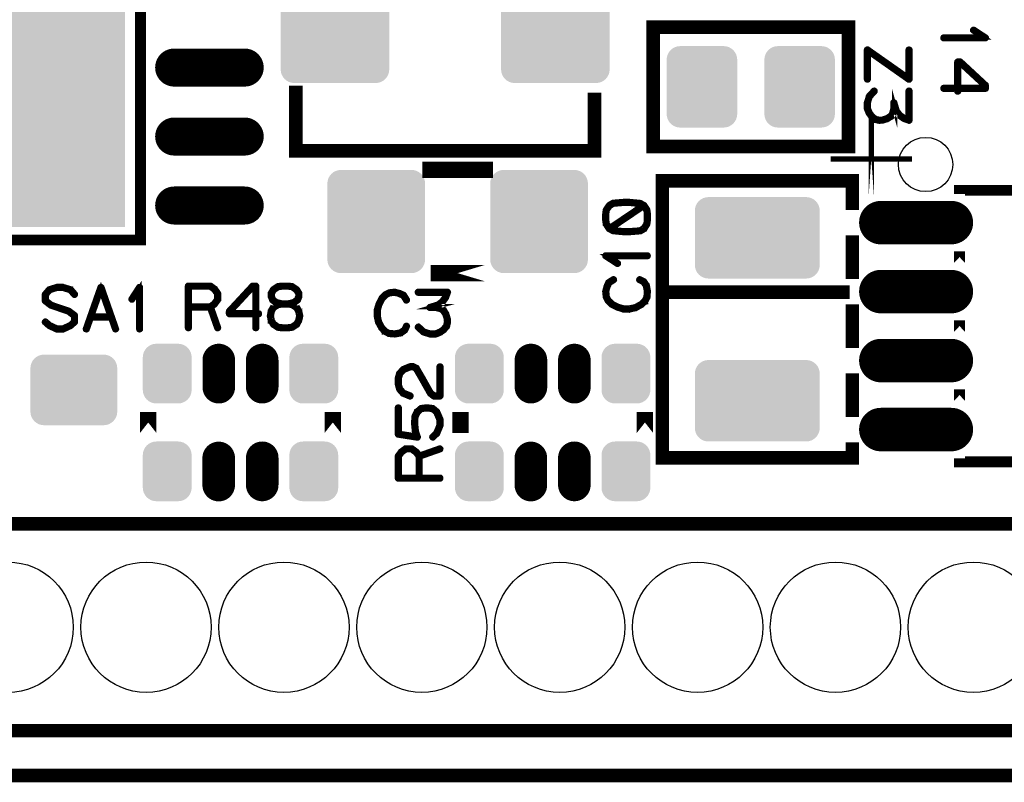
# Model space of a CAD drawing. Extents: x 0 to 130, y 0 to 74.
# Drawn here: x 30 to 48, y 0 to 14 of the extents above; entities that cross this region are included whole.
import ezdxf

# ---------------------------------------------------------------- set-up
doc = ezdxf.new("R2010")
doc.units = 0
doc.layers.get('0').update_dxf_attribs({"linetype": 'CONTINUOUS'})
for name, color, linetype in [('MASKTOP_GBR', 3, 'CONTINUOUS'), ('PLATA_GBR', 10, 'CONTINUOUS'), ('SCHELTOP_GBR', 14, 'CONTINUOUS')]:
    doc.layers.add(name, color=color, linetype=linetype)

# ---------------------------------------------------------------- blocks, each defined once
blk = doc.blocks.new('CUSTOM_62')
for points in [[(-1.038908, 0.70794), (-0.995696, 0.731036), (1.038908, 0.70794), (0.995696, 0.731036)], [(-0.995696, 0.731036), (-0.94881, 0.74526), (0.995696, 0.731036), (0.94881, 0.74526)], [(-0.94881, 0.74526), (-0.90005, 0.750062), (0.94881, 0.74526), (0.90005, 0.750062)], [(-1.149986, 0.500126), (-1.145184, 0.548886), (1.149986, 0.500126), (1.145184, 0.548886)], [(-1.145184, 0.548886), (-1.13096, 0.595772), (1.145184, 0.548886), (1.13096, 0.595772)], [(-1.13096, 0.595772), (-1.107864, 0.638984), (1.13096, 0.595772), (1.107864, 0.638984)], [(-1.107864, 0.638984), (-1.076782, 0.676858), (1.107864, 0.638984), (1.076782, 0.676858)], [(-1.076782, 0.676858), (-1.038908, 0.70794), (1.076782, 0.676858), (1.038908, 0.70794)], [(-1.149984, 0.499126), (-1.149986, 0.500126), (1.149984, 0.499126), (1.149986, 0.500126)], [(-1.149984, -0.499126), (-1.149984, 0.499126), (1.149984, -0.499126), (1.149984, 0.499126)], [(-1.149986, -0.500126), (-1.149984, -0.499126), (1.149986, -0.500126), (1.149984, -0.499126)], [(-1.145184, -0.548886), (-1.149986, -0.500126), (1.145184, -0.548886), (1.149986, -0.500126)], [(-1.13096, -0.595772), (-1.145184, -0.548886), (1.13096, -0.595772), (1.145184, -0.548886)], [(-1.107864, -0.638984), (-1.13096, -0.595772), (1.107864, -0.638984), (1.13096, -0.595772)], [(-1.076782, -0.676858), (-1.107864, -0.638984), (1.076782, -0.676858), (1.107864, -0.638984)], [(-1.038908, -0.70794), (-1.076782, -0.676858), (1.038908, -0.70794), (1.076782, -0.676858)], [(-0.995696, -0.731036), (-1.038908, -0.70794), (0.995696, -0.731036), (1.038908, -0.70794)], [(-0.94881, -0.74526), (-0.995696, -0.731036), (0.94881, -0.74526), (0.995696, -0.731036)], [(-0.90005, -0.750062), (-0.94881, -0.74526), (0.90005, -0.750062), (0.94881, -0.74526)]]:
    blk.add_solid(points)
blk = doc.blocks.new('CUSTOM_33')
for points in [[(-0.29567, 0.531012), (-0.248784, 0.545236), (0.29567, 0.531012), (0.248784, 0.545236)], [(-0.248784, 0.545236), (-0.200024, 0.550038), (0.248784, 0.545236), (0.200024, 0.550038)], [(-0.445158, 0.348862), (-0.430934, 0.395748), (0.445158, 0.348862), (0.430934, 0.395748)], [(-0.430934, 0.395748), (-0.407838, 0.43896), (0.430934, 0.395748), (0.407838, 0.43896)], [(-0.407838, 0.43896), (-0.376756, 0.476834), (0.407838, 0.43896), (0.376756, 0.476834)], [(-0.376756, 0.476834), (-0.338882, 0.507916), (0.376756, 0.476834), (0.338882, 0.507916)], [(-0.338882, 0.507916), (-0.29567, 0.531012), (0.338882, 0.507916), (0.29567, 0.531012)], [(-0.44996, 0.300102), (-0.445158, 0.348862), (0.44996, 0.300102), (0.445158, 0.348862)], [(-0.44996, -0.300102), (-0.44996, 0.300102), (0.44996, -0.300102), (0.44996, 0.300102)], [(-0.445158, -0.348862), (-0.44996, -0.300102), (0.445158, -0.348862), (0.44996, -0.300102)], [(-0.430934, -0.395748), (-0.445158, -0.348862), (0.430934, -0.395748), (0.445158, -0.348862)], [(-0.407838, -0.43896), (-0.430934, -0.395748), (0.407838, -0.43896), (0.430934, -0.395748)], [(-0.376756, -0.476834), (-0.407838, -0.43896), (0.376756, -0.476834), (0.407838, -0.43896)], [(-0.338882, -0.507916), (-0.376756, -0.476834), (0.338882, -0.507916), (0.376756, -0.476834)], [(-0.29567, -0.531012), (-0.338882, -0.507916), (0.29567, -0.531012), (0.338882, -0.507916)], [(-0.248784, -0.545236), (-0.29567, -0.531012), (0.248784, -0.545236), (0.29567, -0.531012)], [(-0.200024, -0.550038), (-0.248784, -0.545236), (0.200024, -0.550038), (0.248784, -0.545236)]]:
    blk.add_solid(points)
blk = doc.blocks.new('CUSTOM_46')
for points in [[(-0.538908, 0.70794), (-0.495696, 0.731036), (0.538908, 0.70794), (0.495696, 0.731036)], [(-0.495696, 0.731036), (-0.44881, 0.74526), (0.495696, 0.731036), (0.44881, 0.74526)], [(-0.44881, 0.74526), (-0.40005, 0.750062), (0.44881, 0.74526), (0.40005, 0.750062)], [(-0.649986, 0.500126), (-0.645184, 0.548886), (0.649986, 0.500126), (0.645184, 0.548886)], [(-0.645184, 0.548886), (-0.63096, 0.595772), (0.645184, 0.548886), (0.63096, 0.595772)], [(-0.63096, 0.595772), (-0.607864, 0.638984), (0.63096, 0.595772), (0.607864, 0.638984)], [(-0.607864, 0.638984), (-0.576782, 0.676858), (0.607864, 0.638984), (0.576782, 0.676858)], [(-0.576782, 0.676858), (-0.538908, 0.70794), (0.576782, 0.676858), (0.538908, 0.70794)], [(-0.649986, -0.500126), (-0.649986, 0.500126), (0.649986, -0.500126), (0.649986, 0.500126)], [(-0.645184, -0.548886), (-0.649986, -0.500126), (0.645184, -0.548886), (0.649986, -0.500126)], [(-0.63096, -0.595772), (-0.645184, -0.548886), (0.63096, -0.595772), (0.645184, -0.548886)], [(-0.607864, -0.638984), (-0.63096, -0.595772), (0.607864, -0.638984), (0.63096, -0.595772)], [(-0.576782, -0.676858), (-0.607864, -0.638984), (0.576782, -0.676858), (0.607864, -0.638984)], [(-0.538908, -0.70794), (-0.576782, -0.676858), (0.538908, -0.70794), (0.576782, -0.676858)], [(-0.495696, -0.731036), (-0.538908, -0.70794), (0.495696, -0.731036), (0.538908, -0.70794)], [(-0.44881, -0.74526), (-0.495696, -0.731036), (0.44881, -0.74526), (0.495696, -0.731036)], [(-0.40005, -0.750062), (-0.44881, -0.74526), (0.40005, -0.750062), (0.44881, -0.74526)]]:
    blk.add_solid(points)
blk = doc.blocks.new('CUSTOM_56')
for points in [[(-0.826844, 0.876756), (-0.78897, 0.907838), (0.826844, 0.876756), (0.78897, 0.907838)], [(-0.78897, 0.907838), (-0.745758, 0.930934), (0.78897, 0.907838), (0.745758, 0.930934)], [(-0.745758, 0.930934), (-0.698872, 0.945158), (0.745758, 0.930934), (0.698872, 0.945158)], [(-0.698872, 0.945158), (-0.650112, 0.94996), (0.698872, 0.945158), (0.650112, 0.94996)], [(-0.900048, 0.700024), (-0.895246, 0.748784), (0.900048, 0.700024), (0.895246, 0.748784)], [(-0.895246, 0.748784), (-0.881022, 0.79567), (0.895246, 0.748784), (0.881022, 0.79567)], [(-0.881022, 0.79567), (-0.857926, 0.838882), (0.881022, 0.79567), (0.857926, 0.838882)], [(-0.857926, 0.838882), (-0.826844, 0.876756), (0.857926, 0.838882), (0.826844, 0.876756)], [(-0.900048, -0.700024), (-0.900048, 0.700024), (0.900048, -0.700024), (0.900048, 0.700024)], [(-0.895246, -0.748784), (-0.900048, -0.700024), (0.895246, -0.748784), (0.900048, -0.700024)], [(-0.881022, -0.79567), (-0.895246, -0.748784), (0.881022, -0.79567), (0.895246, -0.748784)], [(-0.857926, -0.838882), (-0.881022, -0.79567), (0.857926, -0.838882), (0.881022, -0.79567)], [(-0.826844, -0.876756), (-0.857926, -0.838882), (0.826844, -0.876756), (0.857926, -0.838882)], [(-0.78897, -0.907838), (-0.826844, -0.876756), (0.78897, -0.907838), (0.826844, -0.876756)], [(-0.745758, -0.930934), (-0.78897, -0.907838), (0.745758, -0.930934), (0.78897, -0.907838)], [(-0.698872, -0.945158), (-0.745758, -0.930934), (0.698872, -0.945158), (0.745758, -0.930934)], [(-0.650112, -0.94996), (-0.698872, -0.945158), (0.650112, -0.94996), (0.698872, -0.945158)]]:
    blk.add_solid(points)
blk = doc.blocks.new('CUSTOM_65')
for points in [[(-0.995196, 1.248784), (-0.980972, 1.29567), (0.995196, 1.248784), (0.980972, 1.29567)], [(-0.980972, 1.29567), (-0.957876, 1.338882), (0.980972, 1.29567), (0.957876, 1.338882)], [(-0.957876, 1.338882), (-0.926794, 1.376756), (0.957876, 1.338882), (0.926794, 1.376756)], [(-0.926794, 1.376756), (-0.88892, 1.407838), (0.926794, 1.376756), (0.88892, 1.407838)], [(-0.88892, 1.407838), (-0.845708, 1.430934), (0.88892, 1.407838), (0.845708, 1.430934)], [(-0.845708, 1.430934), (-0.798822, 1.445158), (0.845708, 1.430934), (0.798822, 1.445158)], [(-0.798822, 1.445158), (-0.750062, 1.44996), (0.798822, 1.445158), (0.750062, 1.44996)], [(-0.999998, 1.200024), (-0.995196, 1.248784), (0.999998, 1.200024), (0.995196, 1.248784)], [(-0.999998, -1.200024), (-0.999998, 1.200024), (0.999998, -1.200024), (0.999998, 1.200024)], [(-0.995196, -1.248784), (-0.999998, -1.200024), (0.995196, -1.248784), (0.999998, -1.200024)], [(-0.980972, -1.29567), (-0.995196, -1.248784), (0.980972, -1.29567), (0.995196, -1.248784)], [(-0.957876, -1.338882), (-0.980972, -1.29567), (0.957876, -1.338882), (0.980972, -1.29567)], [(-0.926794, -1.376756), (-0.957876, -1.338882), (0.926794, -1.376756), (0.957876, -1.338882)], [(-0.88892, -1.407838), (-0.926794, -1.376756), (0.88892, -1.407838), (0.926794, -1.376756)], [(-0.845708, -1.430934), (-0.88892, -1.407838), (0.845708, -1.430934), (0.88892, -1.407838)], [(-0.798822, -1.445158), (-0.845708, -1.430934), (0.798822, -1.445158), (0.845708, -1.430934)], [(-0.750062, -1.44996), (-0.798822, -1.445158), (0.750062, -1.44996), (0.798822, -1.445158)]]:
    blk.add_solid(points)
blk = doc.blocks.new('CUSTOM_50')
for points in [[(-0.757852, 0.538908), (-0.72677, 0.576782), (0.757852, 0.538908), (0.72677, 0.576782)], [(-0.72677, 0.576782), (-0.688896, 0.607864), (0.72677, 0.576782), (0.688896, 0.607864)], [(-0.688896, 0.607864), (-0.645684, 0.63096), (0.688896, 0.607864), (0.645684, 0.63096)], [(-0.645684, 0.63096), (-0.598798, 0.645184), (0.645684, 0.63096), (0.598798, 0.645184)], [(-0.598798, 0.645184), (-0.550038, 0.649986), (0.598798, 0.645184), (0.550038, 0.649986)], [(-0.799974, 0.40005), (-0.795172, 0.44881), (0.799974, 0.40005), (0.795172, 0.44881)], [(-0.799972, 0.39905), (-0.799974, 0.40005), (0.799972, 0.39905), (0.799974, 0.40005)], [(-0.799972, -0.39905), (-0.799972, 0.39905), (0.799972, -0.39905), (0.799972, 0.39905)], [(-0.795172, 0.44881), (-0.780948, 0.495696), (0.795172, 0.44881), (0.780948, 0.495696)], [(-0.780948, 0.495696), (-0.757852, 0.538908), (0.780948, 0.495696), (0.757852, 0.538908)], [(-0.799974, -0.40005), (-0.799972, -0.39905), (0.799974, -0.40005), (0.799972, -0.39905)], [(-0.795172, -0.44881), (-0.799974, -0.40005), (0.795172, -0.44881), (0.799974, -0.40005)], [(-0.780948, -0.495696), (-0.795172, -0.44881), (0.780948, -0.495696), (0.795172, -0.44881)], [(-0.757852, -0.538908), (-0.780948, -0.495696), (0.757852, -0.538908), (0.780948, -0.495696)], [(-0.72677, -0.576782), (-0.757852, -0.538908), (0.72677, -0.576782), (0.757852, -0.538908)], [(-0.688896, -0.607864), (-0.72677, -0.576782), (0.688896, -0.607864), (0.72677, -0.576782)], [(-0.645684, -0.63096), (-0.688896, -0.607864), (0.645684, -0.63096), (0.688896, -0.607864)], [(-0.598798, -0.645184), (-0.645684, -0.63096), (0.598798, -0.645184), (0.645684, -0.63096)], [(-0.550038, -0.649986), (-0.598798, -0.645184), (0.550038, -0.649986), (0.598798, -0.645184)]]:
    blk.add_solid(points)
blk = doc.blocks.new('OBLONG_35')
at = {"const_width": 0.8001}
blk.add_lwpolyline([(0.649986, 0), (-0.649986, 0)], dxfattribs=at)
at = {"const_width": 0.40005}
for points in [[(-0.85001, 0, 1), (-0.449962, 0, 1)], [(0.449962, 0, 1), (0.85001, 0, 1)]]:
    blk.add_lwpolyline(points, format="xyb", close=True, dxfattribs=at)
blk = doc.blocks.new('ROUND_40')
blk.add_circle((0, 0), 1.2)
blk = doc.blocks.new('OBLONG_47')
at = {"const_width": 0.700024}
blk.add_lwpolyline([(0.649986, 0), (-0.649986, 0)], dxfattribs=at)
at = {"const_width": 0.350012}
for points in [[(-0.824992, 0, 1), (-0.47498, 0, 1)], [(0.47498, 0, 1), (0.824992, 0, 1)]]:
    blk.add_lwpolyline(points, format="xyb", close=True, dxfattribs=at)
blk = doc.blocks.new('CUSTOM_48')
blk.add_solid([(-1.299972, -2.29997), (-1.299972, 2.29997), (1.299972, -2.29997), (1.299972, 2.29997)])
blk = doc.blocks.new('OBLONG_26')
at = {"const_width": 0.599948}
blk.add_lwpolyline([(0, 0.250062), (0, -0.250062)], dxfattribs=at)
at = {"const_width": 0.299974}
for points in [[(-0.149986, 0.250062, 1), (0.149986, 0.250062, 1)], [(-0.149986, -0.250062, 1), (0.149986, -0.250062, 1)]]:
    blk.add_lwpolyline(points, format="xyb", close=True, dxfattribs=at)
blk = doc.blocks.new('ROUND_121')
blk.add_circle((0, 0), 0.5)

msp = doc.modelspace()

# ---------------------------------------------------------------- linework, layer by layer
at = {"layer": 'PLATA_GBR', "const_width": 0.249936}
msp.add_lwpolyline([(127, 0), (2.999994, 0)], dxfattribs=at)
at = {"layer": 'SCHELTOP_GBR'}
for points, const_width in [([(28.73248, 9.859976), (31.90748, 9.859976), (31.90748, 14.939976), (28.73248, 14.939976), (28.73248, 9.859976)], 0.199898), ([(41.34998, 11.579988), (44.95, 11.579988), (44.95, 13.780008), (41.34998, 13.780008), (41.34998, 11.579988)], 0.249936), ([(46.703538, 13.596162), (46.69795, 13.59535), (46.69315, 13.591362), (46.690738, 13.586588), (46.68995, 13.582548), (46.690738, 13.57696), (46.69315, 13.57216), (46.69795, 13.568172), (46.703538, 13.56736), (47.471534, 13.56736), (47.477172, 13.568172), (47.481134, 13.570586), (47.483548, 13.574548), (47.484334, 13.58016), (47.485936, 13.584174), (47.485936, 13.58735), (47.484334, 13.59055), (47.481134, 13.59375), (47.261932, 13.736956), (47.256344, 13.738556), (47.250756, 13.738556), (47.245956, 13.736142), (47.241968, 13.732154), (47.238742, 13.727354), (47.237142, 13.722554), (47.237954, 13.717778), (47.241968, 13.713764), (47.421952, 13.596162), (46.703538, 13.596162)], 0.100076), ([(46.0549, 12.80668), (46.060488, 12.805842), (46.067726, 12.80668), (46.073314, 12.808254), (46.077302, 12.811456), (46.080502, 12.815444), (46.081316, 12.82027), (46.081316, 13.360272), (46.07969, 13.36586), (46.076488, 13.369848), (46.0709, 13.37305), (46.0645, 13.373862), (46.058912, 13.37305), (46.053298, 13.369848), (46.050098, 13.36586), (46.048498, 13.360272), (46.048498, 12.85146), (45.307708, 13.372262), (45.304506, 13.37465), (45.30052, 13.375462), (45.297294, 13.375462), (45.294092, 13.373862), (45.288504, 13.371448), (45.284516, 13.368274), (45.282104, 13.36426), (45.281292, 13.360272), (45.281292, 12.82027), (45.282892, 12.814682), (45.286092, 12.809856), (45.291706, 12.807442), (45.297294, 12.80668), (45.303694, 12.807442), (45.309308, 12.809856), (45.312508, 12.814682), (45.314108, 12.82027), (45.314108, 13.328268), (46.0549, 12.80668)], 0.100076), ([(46.962746, 13.153772), (46.956344, 13.152146), (46.951544, 13.148184), (46.947582, 13.144144), (46.945956, 13.137768), (46.945956, 12.668148), (46.703538, 12.668148), (46.69795, 12.666548), (46.69315, 12.663348), (46.690738, 12.65776), (46.68995, 12.652146), (46.690738, 12.646558), (46.69315, 12.640944), (46.69795, 12.63777), (46.703538, 12.636144), (46.945956, 12.636144), (46.945956, 12.598552), (46.947582, 12.592176), (46.950756, 12.588164), (46.956344, 12.58575), (46.961932, 12.584964), (46.968334, 12.58575), (46.973948, 12.588164), (46.977172, 12.592176), (46.978748, 12.598552), (46.978748, 12.636144), (47.471534, 12.636144), (47.477934, 12.63777), (47.481948, 12.641758), (47.485936, 12.645772), (47.487536, 12.652146), (47.487536, 12.705766), (47.486748, 12.708966), (47.485172, 12.712954), (47.484334, 12.716154), (47.481948, 12.718542), (47.017178, 13.149758), (47.013952, 13.152146), (47.010752, 13.152958), (47.005138, 13.153772), (46.962746, 13.153772)], 0.100076), ([(46.99795, 13.120954), (47.453956, 12.699364), (47.453956, 12.668148), (46.978748, 12.668148), (46.978748, 13.120954), (46.99795, 13.120954)], 0.100076), ([(40.269972, 11.499976), (34.769984, 11.499976), (34.769958, 11.499976), (34.769958, 12.575412), (34.769984, 12.575412), (34.769984, 11.499976), (40.269972, 11.499976), (40.269972, 12.575412), (40.269972, 11.499976)], 0.249936), ([(45.436536, 12.592254), (45.439712, 12.597054), (45.439712, 12.602642), (45.43811, 12.608256), (45.434124, 12.612244), (45.429296, 12.615444), (45.422896, 12.617856), (45.417308, 12.617068), (45.412532, 12.613844), (45.321296, 12.513844), (45.318934, 12.50988), (45.318934, 12.508256), (45.283704, 12.393854), (45.282104, 12.390654), (45.281292, 12.38824), (45.281292, 12.279452), (45.282104, 12.273838), (45.315708, 12.192254), (45.31652, 12.18984), (45.318934, 12.187454), (45.361302, 12.127484), (45.362114, 12.127484), (45.364528, 12.125072), (45.365288, 12.123446), (45.36689, 12.122658), (45.432498, 12.069064), (45.432498, 12.068252), (45.434124, 12.067438), (45.436536, 12.066652), (45.440498, 12.064238), (45.513294, 12.048262), (45.518908, 12.048262), (45.520508, 12.048262), (45.57489, 12.050648), (45.57809, 12.051462), (45.580504, 12.053062), (45.666102, 12.079478), (45.668488, 12.079478), (45.672502, 12.08184), (45.745298, 12.127484), (45.746112, 12.127484), (45.748498, 12.129846), (45.7501, 12.131446), (45.77809, 12.181078), (45.77969, 12.184252), (45.77969, 12.185854), (45.780502, 12.185854), (45.801306, 12.267438), (45.801306, 12.274676), (45.801306, 12.279452), (45.814108, 12.23386), (45.814894, 12.229084), (45.817308, 12.225858), (45.878902, 12.14666), (45.87969, 12.14506), (45.88129, 12.144248), (45.88129, 12.143486), (45.962088, 12.085066), (45.966126, 12.08344), (45.968488, 12.082652), (46.059724, 12.049888), (46.0629, 12.048262), (46.0661, 12.048262), (46.070088, 12.049888), (46.073314, 12.053062), (46.076488, 12.055476), (46.07969, 12.057838), (46.080502, 12.061064), (46.081316, 12.064238), (46.081316, 12.604242), (46.07969, 12.609856), (46.076488, 12.613844), (46.0709, 12.617068), (46.0645, 12.617856), (46.058912, 12.617068), (46.053298, 12.613844), (46.050098, 12.609856), (46.048498, 12.604242), (46.048498, 12.08824), (45.98129, 12.111482), (45.902906, 12.167438), (45.84451, 12.24346), (45.801306, 12.389054), (45.799706, 12.393854), (45.795692, 12.397868), (45.793304, 12.399442), (45.787692, 12.401854), (45.78129, 12.401854), (45.77489, 12.399442), (45.770088, 12.394642), (45.768514, 12.38824), (45.768514, 12.274676), (45.747712, 12.195454), (45.722108, 12.152248), (45.6549, 12.109068), (45.57169, 12.08344), (45.518908, 12.08024), (45.450124, 12.096242), (45.387692, 12.14666), (45.346112, 12.205844), (45.314108, 12.28344), (45.314108, 12.38664), (45.3469, 12.49388), (45.436536, 12.592254)], 0.100076), ([(45.369988, 10.64806), (45.369988, 12.099976), (45.369988, 10.64806)], 0.100076), ([(38.249988, 11.14999), (38.249988, 11.149964), (37.249988, 11.149964), (37.249988, 11.14999), (38.249988, 11.14999)], 0.299974), ([(44.619976, 11.34999), (46.119974, 11.34999)], 0.100076), ([(45.019976, 10.413924), (45.019976, 10.413898), (45.019976, 10.949966), (41.519984, 10.949966), (41.519984, 8.899982), (44.970218, 8.899982), (41.519984, 8.899982), (41.519984, 5.85), (45.019976, 5.85), (45.019976, 6.135624), (45.019976, 6.135574), (45.019976, 5.85), (41.519984, 5.85), (41.519984, 10.949966), (41.519984, 10.94999), (45.019976, 10.94999), (45.019976, 10.949966), (45.019976, 10.413924)], 0.249936), ([(50.995148, 10.708894), (50.995122, 10.708894), (50.995122, 10.774756), (46.99513, 10.774756), (46.99513, 10.708894), (46.99513, 10.774756), (50.995122, 10.774756), (50.995148, 10.774756), (50.995148, 10.708894)], 0.199898), ([(41.10228, 10.042678), (41.098266, 10.037876), (41.096692, 10.032264), (41.09748, 10.026676), (41.10068, 10.021062), (41.10388, 10.017074), (41.10868, 10.013086), (41.111882, 10.0123), (41.114268, 10.0123), (41.116682, 10.0123), (41.119882, 10.013874), (41.188666, 10.053878), (41.190292, 10.054666), (41.190292, 10.05548), (41.194278, 10.059466), (41.248712, 10.145064), (41.250286, 10.148266), (41.251074, 10.151492), (41.261488, 10.225074), (41.261488, 10.226676), (41.261488, 10.229876), (41.261488, 10.335464), (41.261488, 10.337064), (41.261488, 10.338688), (41.251074, 10.413872), (41.250286, 10.417074), (41.248712, 10.421112), (41.194278, 10.505084), (41.191866, 10.507472), (41.187066, 10.509884), (41.119882, 10.546664), (41.11747, 10.547476), (41.114268, 10.549078), (40.919908, 10.568304), (40.918282, 10.568304), (40.916682, 10.568304), (40.808682, 10.568304), (40.806268, 10.568304), (40.80548, 10.568304), (40.803068, 10.568304), (40.612696, 10.552304), (40.60947, 10.551464), (40.605482, 10.54989), (40.535886, 10.509072), (40.533472, 10.50671), (40.530272, 10.501884), (40.475078, 10.421874), (40.473504, 10.419486), (40.471878, 10.413872), (40.461464, 10.338688), (40.461464, 10.337064), (40.461464, 10.229876), (40.461464, 10.226676), (40.461464, 10.225862), (40.471878, 10.151492), (40.471878, 10.149866), (40.472664, 10.149078), (40.474264, 10.145904), (40.530272, 10.059466), (40.532684, 10.05708), (40.536672, 10.053878), (40.606268, 10.017888), (40.608682, 10.016286), (40.612696, 10.015474), (40.803068, 9.997084), (40.806268, 9.997084), (40.916682, 9.997084), (40.917496, 9.997084), (40.919908, 9.997084), (41.112694, 10.013086), (41.11907, 10.014712), (41.12227, 10.017888), (41.124682, 10.023476), (41.12547, 10.029064), (41.124682, 10.035464), (41.121482, 10.040264), (41.116682, 10.043464), (41.11028, 10.045064), (41.106268, 10.043464), (41.10228, 10.042678)], 0.100076), ([(40.49428, 10.230662), (40.49428, 10.232264), (40.49428, 10.333864), (40.49428, 10.335464), (40.503094, 10.408284), (40.555062, 10.481082), (40.619884, 10.5203), (40.807894, 10.5363), (40.913482, 10.5363), (41.107868, 10.517074), (41.149474, 10.493884), (40.550288, 10.089084), (40.503094, 10.15868), (40.49428, 10.230662)], 0.100076), ([(40.915082, 10.029876), (40.91427, 10.029876), (40.807894, 10.029876), (40.618284, 10.047478), (40.575864, 10.06988), (41.175076, 10.473868), (41.22067, 10.405872), (41.22867, 10.335464), (41.22867, 10.333864), (41.22867, 10.232264), (41.22867, 10.2315), (41.22067, 10.159492), (41.167862, 10.08027), (41.106268, 10.043464), (40.915082, 10.029876)], 0.100076), ([(45.019976, 9.143924), (45.019976, 9.143898), (45.019976, 9.945624), (45.019976, 9.945574), (45.019976, 9.143924)], 0.249936), ([(41.245486, 9.554668), (41.251074, 9.55548), (41.255874, 9.559468), (41.258286, 9.56348), (41.259074, 9.568308), (41.258286, 9.573896), (41.255874, 9.57867), (41.251074, 9.581896), (41.245486, 9.58347), (40.477466, 9.58347), (40.471878, 9.582684), (40.467864, 9.58027), (40.465502, 9.576308), (40.464664, 9.57067), (40.463088, 9.566682), (40.463088, 9.56348), (40.464664, 9.560306), (40.467864, 9.55708), (40.68788, 9.413876), (40.693468, 9.411462), (40.698292, 9.412274), (40.703068, 9.414662), (40.707868, 9.4187), (40.71107, 9.423476), (40.711882, 9.428276), (40.711882, 9.430664), (40.71107, 9.433078), (40.709468, 9.434704), (40.707082, 9.437066), (40.527096, 9.554668), (41.245486, 9.554668)], 0.100076), ([(46.99513, 9.438894), (46.99513, 9.650604), (46.99513, 9.438894)], 0.199898), ([(38.249988, 9.249968), (37.249988, 9.249968), (38.249988, 9.249968)], 0.299974), ([(31.87662, 8.220076), (31.877432, 8.214488), (31.881444, 8.209686), (31.88622, 8.207274), (31.890234, 8.206486), (31.895822, 8.207274), (31.900622, 8.209686), (31.904636, 8.214488), (31.905448, 8.220076), (31.905448, 8.98807), (31.904636, 8.993682), (31.902222, 8.997696), (31.898234, 9.000108), (31.89262, 9.000872), (31.888634, 9.002472), (31.885432, 9.002472), (31.882232, 9.000872), (31.879032, 8.997696), (31.735826, 8.777682), (31.734252, 8.772068), (31.734252, 8.767268), (31.736614, 8.762492), (31.740628, 8.757666), (31.745428, 8.754492), (31.750254, 8.753678), (31.752616, 8.753678), (31.75503, 8.754492), (31.759018, 8.758478), (31.87662, 8.938464), (31.87662, 8.220076)], 0.100076), ([(33.28317, 8.965564), (33.280782, 8.967166), (33.279208, 8.967978), (33.279208, 8.968766), (33.203972, 9.023984), (33.199984, 9.025586), (33.197572, 9.026398), (33.193608, 9.027186), (32.789572, 9.027186), (32.78317, 9.025586), (32.779208, 9.021572), (32.77517, 9.017584), (32.77357, 9.011184), (32.77357, 8.243188), (32.77517, 8.236762), (32.77837, 8.232776), (32.783984, 8.230362), (32.789572, 8.2296), (32.795972, 8.230362), (32.801586, 8.232776), (32.804786, 8.236762), (32.806386, 8.243188), (32.806386, 8.611184), (33.182382, 8.611184), (33.313574, 8.238364), (33.316774, 8.232776), (33.322388, 8.2296), (33.328762, 8.228788), (33.334376, 8.230362), (33.339176, 8.233562), (33.343164, 8.237602), (33.344764, 8.242376), (33.343976, 8.248776), (33.213574, 8.619998), (33.279208, 8.668004), (33.28157, 8.670366), (33.283982, 8.675166), (33.342376, 8.754364), (33.342376, 8.755964), (33.343164, 8.756776), (33.343976, 8.757564), (33.343976, 8.759978), (33.344764, 8.761604), (33.344764, 8.763966), (33.344764, 8.87438), (33.343976, 8.87758), (33.343976, 8.879204), (33.343164, 8.88078), (33.342376, 8.881568), (33.342376, 8.883168), (33.28317, 8.965564)], 0.100076), ([(33.529574, 8.502396), (33.530362, 8.49597), (33.535162, 8.49117), (33.539176, 8.487182), (33.545576, 8.485582), (34.015172, 8.485582), (34.015172, 8.243188), (34.016772, 8.237602), (34.019998, 8.232776), (34.025586, 8.230362), (34.031174, 8.2296), (34.036762, 8.230362), (34.042376, 8.232776), (34.045576, 8.237602), (34.047176, 8.243188), (34.047176, 8.485582), (34.084768, 8.485582), (34.091168, 8.487182), (34.095182, 8.490382), (34.097596, 8.49597), (34.098382, 8.501584), (34.097596, 8.507984), (34.095182, 8.513572), (34.091168, 8.516772), (34.084768, 8.518398), (34.047176, 8.518398), (34.047176, 9.011184), (34.045576, 9.017584), (34.041588, 9.021572), (34.037574, 9.025586), (34.031174, 9.027186), (33.97758, 9.027186), (33.974404, 9.026398), (33.970366, 9.024772), (33.967166, 9.023984), (33.964778, 9.021572), (33.533562, 8.556778), (33.531176, 8.553576), (33.530362, 8.550402), (33.529574, 8.544764), (33.529574, 8.502396)], 0.100076), ([(34.451164, 8.98718), (34.454364, 8.99038), (34.456776, 8.994394), (34.456776, 8.99917), (34.455176, 9.004808), (34.451976, 9.010396), (34.448776, 9.013572), (34.443974, 9.015984), (34.439174, 9.016772), (34.438386, 9.016772), (34.435974, 9.015984), (34.433586, 9.014384), (34.347962, 8.958376), (34.343162, 8.955176), (34.342374, 8.954388), (34.342374, 8.952764), (34.303208, 8.884792), (34.301582, 8.88078), (34.300796, 8.879968), (34.300796, 8.876792), (34.300796, 8.820784), (34.300796, 8.816772), (34.301582, 8.815196), (34.30237, 8.814384), (34.326372, 8.751976), (34.327212, 8.749564), (34.328786, 8.747176), (34.330386, 8.746364), (34.331986, 8.744762), (34.398382, 8.692768), (34.39917, 8.692768), (34.399982, 8.692008), (34.401582, 8.690382), (34.403182, 8.689594), (34.406382, 8.689594), (34.430386, 8.683168), (34.347962, 8.632774), (34.343162, 8.629574), (34.342374, 8.628786), (34.342374, 8.627186), (34.30237, 8.559164), (34.300796, 8.556778), (34.300796, 8.552764), (34.284792, 8.466378), (34.284792, 8.463966), (34.28398, 8.461578), (34.284792, 8.459166), (34.300796, 8.373568), (34.300796, 8.370366), (34.300796, 8.368766), (34.30237, 8.368766), (34.342374, 8.299984), (34.345576, 8.29597), (34.347962, 8.29437), (34.433586, 8.239964), (34.436812, 8.237602), (34.439174, 8.237602), (34.51357, 8.227188), (34.515172, 8.227188), (34.518372, 8.227188), (34.625584, 8.227188), (34.627184, 8.227188), (34.702368, 8.237602), (34.70557, 8.237602), (34.70877, 8.239964), (34.79358, 8.29437), (34.795968, 8.296784), (34.797568, 8.299984), (34.79838, 8.301608), (34.835212, 8.368766), (34.835212, 8.370366), (34.835972, 8.37118), (34.837574, 8.373568), (34.8568, 8.459166), (34.8568, 8.462392), (34.8568, 8.466378), (34.838386, 8.551976), (34.837574, 8.552764), (34.837574, 8.554364), (34.836786, 8.554364), (34.835972, 8.556778), (34.835212, 8.556778), (34.835212, 8.557564), (34.79838, 8.623986), (34.795968, 8.628), (34.79358, 8.631174), (34.712784, 8.683168), (34.736786, 8.689594), (34.7392, 8.690382), (34.742374, 8.692768), (34.809582, 8.744762), (34.811208, 8.746364), (34.81357, 8.747964), (34.814384, 8.748776), (34.81517, 8.751188), (34.839174, 8.813572), (34.839986, 8.815196), (34.8408, 8.816772), (34.8408, 8.820784), (34.8408, 8.876792), (34.8408, 8.878366), (34.839986, 8.88078), (34.838386, 8.884792), (34.797568, 8.952764), (34.795206, 8.955176), (34.79038, 8.958376), (34.71037, 9.013572), (34.707982, 9.015172), (34.702368, 9.016772), (34.627184, 9.027186), (34.625584, 9.027186), (34.623172, 9.027186), (34.518372, 9.027186), (34.516772, 9.027186), (34.51357, 9.027186), (34.439174, 9.016772), (34.438386, 9.016772), (34.433586, 9.014384), (34.430386, 9.009584), (34.428812, 9.00397), (34.428812, 8.998382), (34.430386, 8.992768), (34.432774, 8.987968), (34.437574, 8.984768), (34.443974, 8.984768), (34.447176, 8.984768), (34.451164, 8.98718)], 0.100076), ([(40.525472, 9.089086), (40.52067, 9.085072), (40.519884, 9.082684), (40.519096, 9.081896), (40.485466, 9.006662), (40.48468, 9.003488), (40.48468, 8.999474), (40.463876, 8.920276), (40.462276, 8.917864), (40.461464, 8.913876), (40.471878, 8.810676), (40.472664, 8.8091), (40.472664, 8.807476), (40.473504, 8.805876), (40.474264, 8.804276), (40.510282, 8.735466), (40.511882, 8.731504), (40.51427, 8.727466), (40.575864, 8.666684), (40.579878, 8.665084), (40.582266, 8.663482), (40.688666, 8.609864), (40.692704, 8.608264), (40.69428, 8.607476), (40.80068, 8.575472), (40.803068, 8.575472), (40.80388, 8.575472), (40.804668, 8.574684), (40.806268, 8.574684), (40.91427, 8.574684), (40.916682, 8.573084), (40.919908, 8.574684), (41.029508, 8.598662), (41.031872, 8.598662), (41.034284, 8.600262), (41.035096, 8.600262), (41.142284, 8.66107), (41.143886, 8.66107), (41.145486, 8.66267), (41.146272, 8.663482), (41.21028, 8.722664), (41.21028, 8.724264), (41.211068, 8.724264), (41.212668, 8.725866), (41.213482, 8.727466), (41.248712, 8.798688), (41.251886, 8.801862), (41.252674, 8.805062), (41.261488, 8.912276), (41.261488, 8.913876), (41.261488, 8.914664), (41.261488, 8.917076), (41.242284, 9.02589), (41.241472, 9.029064), (41.238296, 9.031478), (41.187066, 9.105088), (41.183864, 9.107474), (41.179064, 9.110676), (41.109468, 9.143492), (41.103068, 9.145066), (41.09748, 9.14428), (41.092678, 9.140266), (41.089478, 9.136278), (41.087878, 9.130664), (41.087066, 9.125076), (41.089478, 9.120276), (41.093466, 9.116264), (41.163062, 9.082684), (41.21028, 9.015476), (41.22867, 8.912276), (41.22067, 8.809864), (41.186278, 8.74428), (41.12547, 8.687486), (41.02227, 8.630666), (40.912668, 8.607476), (40.807894, 8.607476), (40.704668, 8.637066), (40.701468, 8.638668), (40.695068, 8.638668), (40.690292, 8.63628), (40.686278, 8.632266), (40.683866, 8.626678), (40.683078, 8.621064), (40.683866, 8.615476), (40.687066, 8.610676), (40.692704, 8.608264), (40.695068, 8.607476), (40.699868, 8.608264), (40.704668, 8.610676), (40.708708, 8.614664), (40.71107, 8.618678), (40.71267, 8.623478), (40.711882, 8.628278), (40.709468, 8.63308), (40.704668, 8.637066), (40.599868, 8.690686), (40.538272, 8.751468), (40.503882, 8.815476), (40.495092, 8.914664), (40.515082, 8.990712), (40.51587, 8.990712), (40.516684, 8.993074), (40.547086, 9.063482), (40.631872, 9.116264), (40.635886, 9.120276), (40.637486, 9.125076), (40.636698, 9.131478), (40.634284, 9.137066), (40.630272, 9.141866), (40.624684, 9.145066), (40.61907, 9.145904), (40.613482, 9.143492), (40.525472, 9.089086)], 0.100076), ([(30.218252, 8.273668), (30.219828, 8.272068), (30.221428, 8.270494), (30.223028, 8.269682), (30.36382, 8.204886), (30.365446, 8.204072), (30.369434, 8.204072), (30.475048, 8.204072), (30.47746, 8.204072), (30.479034, 8.204072), (30.480634, 8.204072), (30.481422, 8.204886), (30.483048, 8.204886), (30.623814, 8.269682), (30.628616, 8.273668), (30.703824, 8.340064), (30.705424, 8.341664), (30.706212, 8.343264), (30.707026, 8.344866), (30.707838, 8.346466), (30.707838, 8.348878), (30.708626, 8.349666), (30.708626, 8.351266), (30.708626, 8.46648), (30.707838, 8.46968), (30.706212, 8.473694), (30.705424, 8.476868), (30.703012, 8.480882), (30.594224, 8.562468), (30.588636, 8.564068), (30.268622, 8.67288), (30.170248, 8.749664), (30.170248, 8.849664), (30.23903, 8.929674), (30.370222, 8.97128), (30.476622, 8.97128), (30.608652, 8.930462), (30.681422, 8.845676), (30.683834, 8.843264), (30.686248, 8.841664), (30.68866, 8.840876), (30.691836, 8.840876), (30.697424, 8.842502), (30.70225, 8.846464), (30.706212, 8.851264), (30.708626, 8.856878), (30.708626, 8.862466), (30.705424, 8.867268), (30.63024, 8.955278), (30.627016, 8.957692), (30.623028, 8.958478), (30.62224, 8.958478), (30.62224, 8.960104), (30.483048, 9.001684), (30.480634, 9.003284), (30.478222, 9.004072), (30.369434, 9.004072), (30.366234, 9.003284), (30.36382, 9.001684), (30.225416, 8.959266), (30.224628, 8.958478), (30.221428, 8.957692), (30.217414, 8.954466), (30.14223, 8.866504), (30.13903, 8.86328), (30.138244, 8.860866), (30.13743, 8.856878), (30.13743, 8.740902), (30.138244, 8.736076), (30.139818, 8.732062), (30.141418, 8.729676), (30.143018, 8.728076), (30.144618, 8.727262), (30.251832, 8.64489), (30.253432, 8.644078), (30.256632, 8.644078), (30.575834, 8.535288), (30.676622, 8.457692), (30.676622, 8.357666), (30.610226, 8.300084), (30.473422, 8.236864), (30.373448, 8.236864), (30.236618, 8.300084), (30.164658, 8.364068), (30.15902, 8.36648), (30.153432, 8.36648), (30.147818, 8.364068), (30.143832, 8.36008), (30.140656, 8.35528), (30.138244, 8.349666), (30.138244, 8.347278), (30.13903, 8.344866), (30.140656, 8.341664), (30.143018, 8.340064), (30.217414, 8.273668), (30.218252, 8.273668)], 0.100076), ([(31.195036, 8.99287), (31.192622, 8.99607), (31.189422, 8.99927), (31.185434, 9.000872), (31.17982, 9.001684), (31.17502, 9.001684), (31.171032, 9.000108), (31.16702, 8.997696), (31.163818, 8.99287), (30.894224, 8.226476), (30.893436, 8.220076), (30.895036, 8.214488), (30.899024, 8.210474), (30.904638, 8.208086), (30.910226, 8.206486), (30.916626, 8.207274), (30.921452, 8.210474), (30.924628, 8.216088), (30.998236, 8.424062), (31.360618, 8.424062), (31.433414, 8.216088), (31.436614, 8.210474), (31.442228, 8.207274), (31.448628, 8.206486), (31.453454, 8.208086), (31.45823, 8.210474), (31.462218, 8.214488), (31.46463, 8.220076), (31.46303, 8.226476), (31.195036, 8.99287)], 0.100076), ([(31.179034, 8.939276), (31.347816, 8.45688), (31.008624, 8.45688), (31.179034, 8.939276)], 0.100076), ([(32.806386, 8.994394), (33.18957, 8.994394), (33.257566, 8.943976), (33.312786, 8.868792), (33.312786, 8.770366), (33.255966, 8.692008), (33.18957, 8.643162), (32.806386, 8.643162), (32.806386, 8.994394)], 0.100076), ([(33.562366, 8.537576), (33.98398, 8.993582), (34.015172, 8.993582), (34.015172, 8.518398), (33.562366, 8.518398), (33.562366, 8.537576)], 0.100076), ([(34.519184, 8.994394), (34.623172, 8.994394), (34.69678, 8.98558), (34.769578, 8.933586), (34.808796, 8.871204), (34.808796, 8.823986), (34.78558, 8.767978), (34.726372, 8.721598), (34.622384, 8.698382), (34.520784, 8.698382), (34.415172, 8.721598), (34.355176, 8.767978), (34.334374, 8.823198), (34.334374, 8.871204), (34.368766, 8.9328), (34.447176, 8.98558), (34.519184, 8.994394)], 0.100076), ([(36.767186, 8.850122), (36.763198, 8.854948), (36.760784, 8.855736), (36.759972, 8.856522), (36.684762, 8.890128), (36.681562, 8.890914), (36.6776, 8.890914), (36.599164, 8.911716), (36.595964, 8.913318), (36.592002, 8.91413), (36.488776, 8.903716), (36.487176, 8.902954), (36.485576, 8.902954), (36.483976, 8.902116), (36.4824, 8.901328), (36.413568, 8.865362), (36.40958, 8.863736), (36.405566, 8.861324), (36.344784, 8.799728), (36.343208, 8.795716), (36.341584, 8.793352), (36.287964, 8.686928), (36.286364, 8.682914), (36.285576, 8.68134), (36.253572, 8.574912), (36.253572, 8.572526), (36.253572, 8.571738), (36.252784, 8.570926), (36.252784, 8.569324), (36.252784, 8.461324), (36.251972, 8.458962), (36.252784, 8.455736), (36.276788, 8.346136), (36.276788, 8.343722), (36.2792, 8.341334), (36.2792, 8.340522), (36.33917, 8.233334), (36.33917, 8.23176), (36.340796, 8.230134), (36.341584, 8.229346), (36.400766, 8.165338), (36.402392, 8.165338), (36.402392, 8.164526), (36.403966, 8.162926), (36.405566, 8.162112), (36.476762, 8.126934), (36.479988, 8.123732), (36.483164, 8.12292), (36.591164, 8.114156), (36.592002, 8.114156), (36.592764, 8.114156), (36.595176, 8.114156), (36.703966, 8.133334), (36.707192, 8.134122), (36.709604, 8.137322), (36.783162, 8.188528), (36.786362, 8.191754), (36.788776, 8.19653), (36.821568, 8.266126), (36.823168, 8.269352), (36.82398, 8.272526), (36.82238, 8.278114), (36.819204, 8.28294), (36.81438, 8.286116), (36.808792, 8.287716), (36.803204, 8.288528), (36.798376, 8.286116), (36.794364, 8.282128), (36.760784, 8.212532), (36.693602, 8.165338), (36.591164, 8.146924), (36.487988, 8.154924), (36.42238, 8.18934), (36.365586, 8.250124), (36.308792, 8.352536), (36.285576, 8.462924), (36.285576, 8.567724), (36.315168, 8.670924), (36.316792, 8.674126), (36.31758, 8.680526), (36.31598, 8.682914), (36.31438, 8.685326), (36.310366, 8.68934), (36.304778, 8.691752), (36.299166, 8.692516), (36.293578, 8.691752), (36.288776, 8.688528), (36.286364, 8.682914), (36.285576, 8.680526), (36.286364, 8.675752), (36.288776, 8.670924), (36.29279, 8.666938), (36.296778, 8.664524), (36.301578, 8.662924), (36.30638, 8.663736), (36.311204, 8.666124), (36.315168, 8.670924), (36.368786, 8.775726), (36.429568, 8.83732), (36.493576, 8.871712), (36.592764, 8.880526), (36.668786, 8.860536), (36.668786, 8.859724), (36.671174, 8.858936), (36.741608, 8.828532), (36.794364, 8.743722), (36.798376, 8.73976), (36.803204, 8.738134), (36.809578, 8.73892), (36.815166, 8.741334), (36.819968, 8.745348), (36.823168, 8.750122), (36.82398, 8.756524), (36.821568, 8.762136), (36.767186, 8.850122)], 0.100076), ([(37.034368, 8.269352), (37.029568, 8.272526), (37.02398, 8.272526), (37.018366, 8.270926), (37.014404, 8.266938), (37.011178, 8.262112), (37.008766, 8.255762), (37.009578, 8.250124), (37.011992, 8.245348), (37.112778, 8.154162), (37.116766, 8.15175), (37.118366, 8.15175), (37.232768, 8.11652), (37.235968, 8.11492), (37.238382, 8.114156), (37.34717, 8.114156), (37.352782, 8.11492), (37.434392, 8.148524), (37.436806, 8.149336), (37.43838, 8.15175), (37.499164, 8.194116), (37.499164, 8.194928), (37.501576, 8.19653), (37.503176, 8.19813), (37.503988, 8.199754), (37.557584, 8.265312), (37.55837, 8.265312), (37.559184, 8.266938), (37.559996, 8.269352), (37.562408, 8.273314), (37.578412, 8.346136), (37.578412, 8.351724), (37.578412, 8.353324), (37.575998, 8.40773), (37.575186, 8.410956), (37.573584, 8.413318), (37.547168, 8.498916), (37.547168, 8.50133), (37.544782, 8.505316), (37.499164, 8.578114), (37.499164, 8.578926), (37.496776, 8.580526), (37.495176, 8.582914), (37.445568, 8.61093), (37.442394, 8.61253), (37.440768, 8.61253), (37.440768, 8.613318), (37.35837, 8.63412), (37.35197, 8.63412), (37.34717, 8.63412), (37.392762, 8.646922), (37.397564, 8.647734), (37.400764, 8.650122), (37.479986, 8.711718), (37.481586, 8.71253), (37.4824, 8.71413), (37.483186, 8.71413), (37.54158, 8.794928), (37.543182, 8.79894), (37.543994, 8.801354), (37.576786, 8.89254), (37.578412, 8.895716), (37.577572, 8.898916), (37.576786, 8.902954), (37.573584, 8.906128), (37.571172, 8.90933), (37.568784, 8.911716), (37.565584, 8.913318), (37.562408, 8.91413), (37.022404, 8.91413), (37.016766, 8.91253), (37.012778, 8.90933), (37.009578, 8.903716), (37.008766, 8.897316), (37.009578, 8.891728), (37.012778, 8.886114), (37.016766, 8.882914), (37.022404, 8.881314), (37.538406, 8.881314), (37.515164, 8.81413), (37.459184, 8.73572), (37.382374, 8.677326), (37.237568, 8.63412), (37.232768, 8.63252), (37.22878, 8.628532), (37.22718, 8.62612), (37.224766, 8.620532), (37.224766, 8.613318), (37.22718, 8.606916), (37.23198, 8.60293), (37.23518, 8.601328), (37.238382, 8.601328), (37.35197, 8.601328), (37.43038, 8.580526), (37.474398, 8.554924), (37.517578, 8.487714), (37.543182, 8.40453), (37.546408, 8.351724), (37.530404, 8.28294), (37.479986, 8.21972), (37.420804, 8.178928), (37.342368, 8.146924), (37.239982, 8.146924), (37.132768, 8.179714), (37.034368, 8.269352)], 0.100076), ([(34.519184, 8.666378), (34.520784, 8.666378), (34.622384, 8.666378), (34.623172, 8.666378), (34.69518, 8.655176), (34.773566, 8.603184), (34.806382, 8.543976), (34.823172, 8.462392), (34.80557, 8.379968), (34.773566, 8.320786), (34.694368, 8.26798), (34.623172, 8.259978), (34.622384, 8.259978), (34.520784, 8.259978), (34.519184, 8.259978), (34.447176, 8.26798), (34.368766, 8.320786), (34.331986, 8.38238), (34.318372, 8.462392), (34.331986, 8.5424), (34.368766, 8.607172), (34.447176, 8.655176), (34.519184, 8.666378)], 0.100076), ([(45.019976, 7.873924), (45.019976, 7.873898), (45.019976, 8.675624), (45.019976, 8.675574), (45.019976, 7.873924)], 0.249936), ([(46.99513, 8.168894), (46.99513, 8.380604), (46.99513, 8.168894)], 0.199898), ([(36.868558, 6.971742), (36.874958, 6.970954), (36.880546, 6.973342), (36.885372, 6.97738), (36.888548, 6.982156), (36.890148, 6.987744), (36.88936, 6.994144), (36.886946, 6.99897), (36.88296, 7.002958), (36.758144, 7.052564), (36.694948, 7.122948), (36.673358, 7.202958), (36.673358, 7.306944), (36.696548, 7.390942), (36.758144, 7.461376), (36.880546, 7.510146), (36.926952, 7.510146), (36.974144, 7.486954), (37.080572, 7.304558), (37.081358, 7.302958), (37.234952, 7.030974), (37.235764, 7.02856), (37.23894, 7.025386), (37.304548, 6.974154), (37.306148, 6.972554), (37.307774, 6.971742), (37.310188, 6.970954), (37.314962, 6.970954), (37.424538, 6.970954), (37.430964, 6.972554), (37.434952, 6.976542), (37.438964, 6.980556), (37.44054, 6.986956), (37.44054, 7.526148), (37.438964, 7.53176), (37.43574, 7.53656), (37.430152, 7.538974), (37.424538, 7.539762), (37.418136, 7.538974), (37.412548, 7.53656), (37.409374, 7.53176), (37.407748, 7.526148), (37.407748, 7.003746), (37.32055, 7.003746), (37.261342, 7.049338), (37.10935, 7.31896), (37.10935, 7.32056), (37.00056, 7.50697), (37.00056, 7.507758), (36.998148, 7.511746), (36.99416, 7.513346), (36.938966, 7.539762), (36.938154, 7.539762), (36.936552, 7.541386), (36.934952, 7.541386), (36.93414, 7.541386), (36.93254, 7.542148), (36.930964, 7.542148), (36.875746, 7.542148), (36.874146, 7.542148), (36.871784, 7.541386), (36.86937, 7.541386), (36.741354, 7.489342), (36.73894, 7.487742), (36.735766, 7.48538), (36.669344, 7.409358), (36.66617, 7.406158), (36.663756, 7.402958), (36.640542, 7.314946), (36.640542, 7.308546), (36.640542, 7.202958), (36.641354, 7.199756), (36.642954, 7.196582), (36.665358, 7.110984), (36.668584, 7.104558), (36.734954, 7.027748), (36.736554, 7.026148), (36.740542, 7.024548), (36.868558, 6.971742)], 0.100076), ([(45.019976, 6.603924), (45.019976, 6.603898), (45.019976, 7.405624), (45.019976, 7.405574), (45.019976, 6.603924)], 0.249936), ([(46.99513, 6.898894), (46.99513, 7.110604), (46.99513, 6.898894)], 0.199898), ([(32.049974, 6.308242), (32.049974, 6.691756), (32.049974, 6.691706), (32.049974, 6.308242)], 0.299974), ([(35.449968, 6.308242), (35.449968, 6.691706), (35.449968, 6.691756), (35.449968, 6.308242)], 0.299974), ([(37.278944, 6.24294), (37.27577, 6.238138), (37.274958, 6.231764), (37.277344, 6.226176), (37.280546, 6.221348), (37.286184, 6.217362), (37.291772, 6.21576), (37.29736, 6.21576), (37.302948, 6.218962), (37.375744, 6.290944), (37.378158, 6.292546), (37.378944, 6.296558), (37.380544, 6.298184), (37.439752, 6.440552), (37.44054, 6.442152), (37.44054, 6.445376), (37.44054, 6.44614), (37.44054, 6.554978), (37.44054, 6.556552), (37.44054, 6.558152), (37.439752, 6.560566), (37.378944, 6.701358), (37.376558, 6.705346), (37.374144, 6.706946), (37.301348, 6.767754), (37.30056, 6.768542), (37.29896, 6.768542), (37.29736, 6.770142), (37.293346, 6.772554), (37.182172, 6.786144), (37.177344, 6.786144), (37.077346, 6.773342), (37.073358, 6.772554), (37.07257, 6.771766), (37.070156, 6.770142), (37.069344, 6.769354), (37.067744, 6.768542), (36.997386, 6.708546), (36.997386, 6.706946), (36.994972, 6.706158), (36.99256, 6.703746), (36.947754, 6.61256), (36.946968, 6.608572), (36.946968, 6.602984), (36.94054, 6.484544), (36.94054, 6.482156), (36.94054, 6.478144), (36.954968, 6.338138), (36.955756, 6.335776), (36.955756, 6.33415), (36.955756, 6.333364), (36.983746, 6.250178), (36.673358, 6.298946), (36.673358, 6.770142), (36.671758, 6.775754), (36.668584, 6.780556), (36.662944, 6.782942), (36.657356, 6.783756), (36.650956, 6.782942), (36.645342, 6.780556), (36.642168, 6.775754), (36.640542, 6.770142), (36.640542, 6.285356), (36.642168, 6.278144), (36.646154, 6.27418), (36.650168, 6.270142), (36.654156, 6.269356), (37.004548, 6.21416), (37.00935, 6.21416), (37.013338, 6.21576), (37.01575, 6.218174), (37.018976, 6.221348), (37.022152, 6.225362), (37.023752, 6.228538), (37.024564, 6.23255), (37.022938, 6.23575), (36.98776, 6.341364), (36.974144, 6.480556), (36.974144, 6.482156), (36.974144, 6.482968), (36.979758, 6.600572), (37.022152, 6.687744), (37.085346, 6.741338), (37.179758, 6.75254), (37.284558, 6.74055), (37.349354, 6.685356), (37.407748, 6.550152), (37.407748, 6.450152), (37.350954, 6.31256), (37.278944, 6.24294)], 0.100076), ([(37.799976, 6.308242), (37.799976, 6.308216), (37.799976, 6.691756), (37.799976, 6.691706), (37.799976, 6.308242)], 0.299974), ([(41.199968, 6.308216), (41.199968, 6.308242), (41.199968, 6.691706), (41.199968, 6.691756), (41.199968, 6.308216)], 0.299974), ([(36.702162, 5.968542), (36.700588, 5.966156), (36.699748, 5.964556), (36.698962, 5.964556), (36.643742, 5.889372), (36.642168, 5.885358), (36.641354, 5.882944), (36.640542, 5.878956), (36.640542, 5.47497), (36.642168, 5.468544), (36.646154, 5.464556), (36.650168, 5.460542), (36.656544, 5.458968), (37.424538, 5.458968), (37.430964, 5.460542), (37.434952, 5.463744), (37.43734, 5.469382), (37.438152, 5.47497), (37.43734, 5.481346), (37.434952, 5.486958), (37.430964, 5.49016), (37.424538, 5.49176), (37.056568, 5.49176), (37.056568, 5.86778), (37.429338, 5.998972), (37.434952, 6.002148), (37.438152, 6.00776), (37.438964, 6.014162), (37.43734, 6.018962), (37.43414, 6.023736), (37.430152, 6.02775), (37.425376, 6.030138), (37.41895, 6.02935), (37.047754, 5.89816), (36.999748, 5.964556), (36.997386, 5.966156), (36.99256, 5.96938), (36.913338, 6.02775), (36.911738, 6.02775), (36.91095, 6.028564), (36.910136, 6.02935), (36.90775, 6.02935), (36.90615, 6.030138), (36.902948, 6.030138), (36.793348, 6.030138), (36.790148, 6.02935), (36.788548, 6.02935), (36.786948, 6.028564), (36.786184, 6.02775), (36.78456, 6.02775), (36.702162, 5.968542)], 0.100076), ([(36.673358, 5.49176), (36.673358, 5.874944), (36.723752, 5.942964), (36.798962, 5.99816), (36.89736, 5.99816), (36.975746, 5.94134), (37.024564, 5.874944), (37.024564, 5.49176), (36.673358, 5.49176)], 0.100076), ([(50.995148, 5.77474), (50.995122, 5.77474), (46.99513, 5.77474), (46.99513, 5.840604), (46.99513, 5.774766), (50.995122, 5.774766), (50.995122, 5.840604), (50.995148, 5.840604), (50.995148, 5.77474)], 0.199898), ([(9.784968, 4.634992), (61.854968, 4.634992)], 0.249936), ([(61.854968, 0.824992), (11.054968, 0.824992)], 0.249936)]:
    msp.add_lwpolyline(points, dxfattribs=dict(at, const_width=const_width))

# ---------------------------------------------------------------- block references
at = {"layer": 'MASKTOP_GBR'}
for name, p in [('CUSTOM_65', (35.489972, 14.199996)), ('CUSTOM_65', (39.549984, 14.199996)), ('CUSTOM_48', (30.31998, 12.399976)), ('CUSTOM_46', (42.24998, 12.679984)), ('CUSTOM_46', (44.049976, 12.679984)), ('OBLONG_47', (33.17748, 13.034976)), ('OBLONG_47', (33.17748, 11.764976)), ('CUSTOM_56', (36.249992, 10.200004)), ('CUSTOM_56', (39.249984, 10.200004)), ('OBLONG_47', (33.17748, 10.494976)), ('CUSTOM_62', (43.269966, 9.89998)), ('OBLONG_35', (46.195132, 10.179762)), ('OBLONG_35', (46.195132, 8.909762)), ('OBLONG_35', (46.195132, 7.639762)), ('CUSTOM_33', (32.399986, 7.399986)), ('OBLONG_26', (33.349972, 7.399986)), ('OBLONG_26', (34.14997, 7.399986)), ('CUSTOM_33', (35.100006, 7.399986)), ('CUSTOM_33', (38.149988, 7.399986)), ('OBLONG_26', (39.099998, 7.399986)), ('OBLONG_26', (39.899972, 7.399986)), ('CUSTOM_33', (40.849982, 7.399986)), ('CUSTOM_50', (30.679594, 7.09968)), ('CUSTOM_62', (43.269966, 6.899986)), ('OBLONG_35', (46.195132, 6.369762)), ('CUSTOM_33', (32.399986, 5.599988)), ('OBLONG_26', (33.34827, 5.597272)), ('OBLONG_26', (34.14997, 5.599988)), ('CUSTOM_33', (35.100006, 5.599988)), ('CUSTOM_33', (38.149988, 5.599964)), ('OBLONG_26', (39.09827, 5.597272)), ('OBLONG_26', (39.899972, 5.599964)), ('CUSTOM_33', (40.849982, 5.599964)), ('ROUND_40', (29.469968, 2.729992)), ('ROUND_40', (32.009968, 2.729992)), ('ROUND_40', (34.549968, 2.729992)), ('ROUND_40', (37.089968, 2.729992)), ('ROUND_40', (39.629968, 2.729992)), ('ROUND_40', (42.169968, 2.729992)), ('ROUND_40', (44.709968, 2.729992)), ('ROUND_40', (47.249968, 2.729992))]:
    msp.add_blockref(name, p, dxfattribs=at)
at = {"layer": 'SCHELTOP_GBR'}
msp.add_blockref('ROUND_121', (46.369986, 11.249964), dxfattribs=at)

doc.saveas('drawing.dxf')
